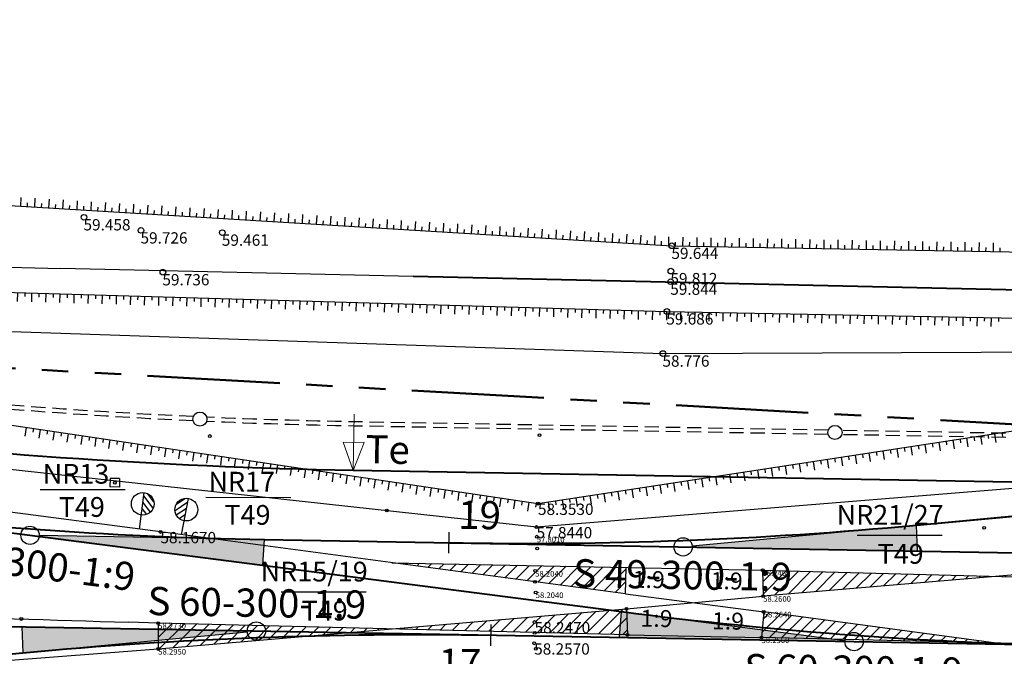
# Model space of a CAD drawing. Units: metres. Extents: x 5563789 to 5566894, y 4920144 to 4920836.
# Drawn here: x 5564562 to 5564632, y 4920660 to 4920705 of the extents above; entities that cross this region are included whole.
import ezdxf
from ezdxf.enums import TextEntityAlignment as Align

# ---------------------------------------------------------------- set-up
doc = ezdxf.new("R2010")
doc.units = ezdxf.units.M
doc.header["$MEASUREMENT"] = 0
doc.linetypes.add('DASHED', pattern=[0.75, 0.5, -0.25])
doc.linetypes.add('PHANTOM2', pattern=[1.25, 0.625, -0.125, 0.125, -0.125, 0.125, -0.125])
for name, color, linetype, lineweight, true_color in [("' drenaj", 7, 'Continuous', 30, 0xbfbfbf), ("' proiectat", 7, 'Continuous', 40, 0xff8080), ("' Terenuri intabulate", 7, 'PHANTOM2', 35, 0xdf80ff), ('RA-001T-A-ALIG', 7, 'Continuous', 40, 0xff6666), ('RA-002T-A-ALIG', 7, 'Continuous', 40, 0xff8080), ('RA-003T-A-ALIG', 7, 'Continuous', 40, 0xff8080), ('RA-003T-A-ARROW-LIN', 7, 'Continuous', 18, 0xff8080), ('RA-003T-A-ARROW-TXT', 7, 'Continuous', 25, 0xff8080), ('RA-004T-A-ALIG', 7, 'Continuous', 40, 0xff8080), ('RA-012F-A-ALIG', 7, 'Continuous', 40, 0xff8080), ('RA-013F-008F-SW-GW-CIR', 7, 'Continuous', 30, 0xff8080), ('RA-013F-008F-SW-GW-HAT', 7, 'Continuous', 30, 0xff8080), ('RA-013F-008F-SW-GW-LIN', 7, 'Continuous', 30, 0xff8080), ('RA-013F-008F-SW-GW-TYP', 7, 'Continuous', 30, 0xff8080), ('RA-015F-012F-SW-GW-CIR', 7, 'Continuous', 30, 0xff8080), ('RA-015F-012F-SW-GW-HAT', 7, 'Continuous', 30, 0xff8080), ('RA-015F-012F-SW-GW-LIN', 7, 'Continuous', 30, 0xff8080), ('RA-015F-012F-SW-GW-NUM', 7, 'Continuous', 30, 0xff8080), ('RA-015F-012F-SW-GW-TYP', 7, 'Continuous', 30, 0xff8080), ('RA-019F-919F-SW-GW-CIR', 7, 'Continuous', 30, 0xff8080), ('RA-019F-919F-SW-GW-HAT', 7, 'Continuous', 30, 0xff8080), ('RA-019F-919F-SW-GW-LIN', 7, 'Continuous', 30, 0xff8080), ('RA-019F-919F-SW-GW-NUM', 7, 'Continuous', 30, 0xff8080), ('RA-019F-919F-SW-GW-TYP', 7, 'Continuous', 30, 0xff8080), ('RA-021F-002T-SW-GW-CIR', 7, 'Continuous', 30, 0xff8080), ('RA-021F-002T-SW-GW-HAT', 7, 'Continuous', 30, 0xff8080), ('RA-021F-002T-SW-GW-LIN', 7, 'Continuous', 30, 0xff8080), ('RA-021F-002T-SW-GW-TYP', 7, 'Continuous', 30, 0xff8080), ('RA-919F-A-ALIG', 7, 'Continuous', 40, 0xff8080)]:
    doc.layers.add(name, color=color, linetype=linetype, lineweight=lineweight, true_color=true_color)
for name, color, linetype in [('AX', 8, 'Continuous'), ('COTE', 3, 'Continuous'), ('DETAILS', 8, 'Continuous'), ('EMBANKEMENT_DOWN_LEVEL_VALUE', 7, 'Continuous'), ('EMBANKEMENT_UP_LEVEL_VALUE', 7, 'Continuous'), ('EMBANKMENT_DOWN', 8, 'Continuous'), ('EMBANKMENT_UP', 8, 'Continuous'), ('SWITCH', 252, 'Continuous'), ('SWITCH_BEGINING_LEVEL_VALUE', 7, 'Continuous'), ('SWITCH_END_LEVEL_VALUE', 1, 'Continuous'), ('SYMBOL_POINTS', 7, 'Continuous'), ('TRACK_4_LEFT_LEVEL_VALUE', 7, 'Continuous'), ('TRACK_4_RIGHT_LEVEL_VALUE', 7, 'Continuous'), ('TRACK_ANOTHER_LEFT_LEVEL_VALUE', 1, 'Continuous'), ('TRACK_ANOTHER_RIGHT_LEVEL_VALUE', 1, 'Continuous')]:
    doc.layers.add(name, color=color, linetype=linetype)
doc.layers.add('BALLAST_DOWN_LEVEL_VALUE', color=7, linetype='Continuous', true_color=0xff8080)
doc.layers.add('CERC', color=7, linetype='Continuous', true_color=0xff80ff)
doc.styles.add('ARIAL', font='arial.ttf')
doc.styles.get("Standard").update_dxf_attribs({"font": 'romans.shx'})
pattern_1 = [(45, (0, 0), (-0.44194173824, 0.44194173824), [])]

# ---------------------------------------------------------------- blocks, each defined once
blk = doc.blocks.new('TJ')
at = {"layer": 'EMBANKMENT_UP'}
for p, q in [((-0.25, -0.624), (-0.25, 0)), ((0.25, 0), (0.25, -0.271))]:
    blk.add_line(p, q, dxfattribs=at)
blk = doc.blocks.new('TS')
at = {"layer": 'EMBANKMENT_UP'}
for p, q in [((-0.25, 0.624), (-0.25, 0)), ((0.25, 0), (0.25, 0.271))]:
    blk.add_line(p, q, dxfattribs=at)
blk = doc.blocks.new('BL1')
at = {"layer": 'DETAILS'}
for p, q in [((-0.186, 0.237), (-0.257, -0.157)), ((0.257, 0.157), (-0.186, 0.237)), ((0.257, 0.157), (0.186, -0.237)), ((0.186, -0.237), (-0.257, -0.157))]:
    blk.add_line(p, q, dxfattribs=at)

msp = doc.modelspace()

# ---------------------------------------------------------------- hatches: boundary and pattern name
at = {"layer": 'RA-013F-008F-SW-GW-HAT'}
msp.add_hatch(color=256, dxfattribs=at).paths.add_polyline_path([(5564563.727, 4920668.439), (5564579.561, 4920666.395), (5564579.695, 4920668.228), (5564563.732, 4920668.51)])
at = {"layer": 'RA-015F-012F-SW-GW-HAT'}
msp.add_hatch(color=256, dxfattribs=at).paths.add_polyline_path([(5564609.999, 4920667.692), (5564625.962, 4920667.409), (5564625.893, 4920669.245), (5564609.997, 4920667.763)])
at = {"layer": 'RA-019F-919F-SW-GW-HAT'}
msp.add_hatch(color=256, dxfattribs=at).paths.add_polyline_path([(5564578.465, 4920661.749), (5564562.502, 4920662.031), (5564562.572, 4920660.195), (5564578.468, 4920661.677)])
at = {"layer": 'RA-021F-002T-SW-GW-HAT'}
msp.add_hatch(color=256, dxfattribs=at).paths.add_polyline_path([(5564620.808, 4920660.999), (5564604.845, 4920661.282), (5564604.979, 4920663.115), (5564620.813, 4920661.071)])
at = {"layer": 'SWITCH'}
h = msp.add_hatch(dxfattribs=at)
h.set_pattern_fill('ANSI31', color=52, scale=0.1, angle=-7.24688, style=0)
h.set_pattern_definition([(127.7531210766, (10428560.44354, -659266.22333), (0.251033350873, 0.194392661255), [])])
h.paths.add_polyline_path([(5564571.163, 4920671.552, -0.414214), (5564571.859, 4920670.653, -0.414214), (5564570.96, 4920669.957)])
h = msp.add_hatch(dxfattribs=at)
h.set_pattern_fill('ANSI31', color=52, scale=0.1, angle=-10.99739, style=0)
h.set_pattern_definition([(34.0026138545, (-801808.62953, 1143997.2478), (-0.177555754834, 0.263211329402), [])])
h.paths.add_polyline_path([(5564574.306, 4920671.132, 0.414214), (5564573.363, 4920670.496, 0.414214), (5564573.999, 4920669.553)])
h = msp.add_hatch(dxfattribs=at)
h.set_pattern_fill('ANSI31', color=52, scale=5, style=0)
h.set_pattern_definition(pattern_1)
h.paths.add_polyline_path([(5564605.308, 4920666.24), (5564588.703, 4920666.581), (5564598.751, 4920665.244, -1), (5564598.949, 4920665.217), (5564604.972, 4920664.416, -0.381835), (5564605.275, 4920664.676)])
h.paths.add_polyline_path([(5564598.966, 4920665.996, -1), (5564598.766, 4920665.996, -1)], flags=16)
h = msp.add_hatch(dxfattribs=at)
h.set_pattern_fill('ANSI31', color=52, scale=5, style=0)
h.set_pattern_definition(pattern_1)
h.paths.add_polyline_path([(5564648.228, 4920666.938, -0.39483), (5564648.126, 4920667.03), (5564631.864, 4920665.645, -0.027592), (5564631.865, 4920665.612), (5564648.16, 4920665.198, -0.401468), (5564648.258, 4920665.295)])
h = msp.add_hatch(dxfattribs=at)
h.set_pattern_fill('ANSI31', color=52, scale=5, style=0)
h.set_pattern_definition(pattern_1)
h.paths.add_polyline_path([(5564631.266, 4920665.595, -0.027592), (5564631.265, 4920665.628), (5564615.08, 4920666.039, -0.400751), (5564614.982, 4920665.942), (5564615.016, 4920664.311, -0.395545), (5564615.117, 4920664.22)])
h = msp.add_hatch(dxfattribs=at)
h.set_pattern_fill('ANSI31', color=52, scale=5, style=0)
h.set_pattern_definition(pattern_1)
h.paths.add_polyline_path([(5564605.342, 4920663.213, -0.400959), (5564605.238, 4920663.304), (5564589.083, 4920661.919, -0.032217), (5564589.085, 4920661.881), (5564598.739, 4920661.644, -0.76765), (5564598.932, 4920661.639), (5564605.312, 4920661.482, -0.395415), (5564605.407, 4920661.58)])
h.paths.add_polyline_path([(5564598.727, 4920662.378, -1), (5564598.927, 4920662.378, -1)], flags=16)
h = msp.add_hatch(dxfattribs=at)
h.set_pattern_fill('ANSI31', color=52, scale=5, style=0)
h.set_pattern_definition(pattern_1)
h.paths.add_polyline_path([(5564615.157, 4920663.087, -0.400157), (5564615.049, 4920663.001), (5564614.909, 4920661.384, -0.396318), (5564615.001, 4920661.281), (5564631.23, 4920660.882, -0.027436), (5564631.232, 4920660.915)])
h = msp.add_hatch(dxfattribs=at)
h.set_pattern_fill('ANSI31', color=52, scale=5, style=0)
h.set_pattern_definition(pattern_1)
h.paths.add_polyline_path([(5564588.486, 4920661.868, -0.022833), (5564588.485, 4920661.895), (5564572.258, 4920662.293, -0.405916), (5564572.159, 4920662.196), (5564572.165, 4920660.568, -0.390494), (5564572.265, 4920660.477)])

# ---------------------------------------------------------------- linework, layer by layer
at = {"layer": "' drenaj", "linetype": 'DASHED', "ltscale": 2, "flags": 128}
for points in [[(5564574.633, 4920676.632, -0.03109), (5564525.618, 4920681.975)], [(5564574.646, 4920676.932, -0.031086), (5564525.675, 4920682.27)], [(5564619.627, 4920675.672), (5564586.026, 4920676.267, -0.00658), (5564575.586, 4920676.589)], [(5564619.632, 4920675.972), (5564586.031, 4920676.567, -0.00658), (5564575.599, 4920676.889)], [(5564669.669, 4920676.493, -0.026671), (5564637.691, 4920675.353), (5564620.58, 4920675.656)], [(5564669.642, 4920676.792, -0.026671), (5564637.696, 4920675.653), (5564620.586, 4920675.956)]]:
    msp.add_lwpolyline(points, format="xyb", dxfattribs=at)
at = {"layer": "' drenaj"}
for centre in [(5564575.116, 4920676.76), (5564620.106, 4920675.814)]:
    msp.add_circle(centre, 0.5, dxfattribs=at)
at = {"layer": "' proiectat"}
for points in [[(5564592.736, 4920667.997, 0.027671), (5564625.893, 4920669.245), (5564637.888, 4920670.364), (5564643.953, 4920670.929), (5564654.431, 4920671.906), (5564664.909, 4920672.883), (5564670.974, 4920673.449), (5564750.502, 4920680.863, -0.028879), (5564792.028, 4920682.326), (5564845.768, 4920681.116, 0.027392), (5564885.163, 4920682.387), (5565058.595, 4920697.518)], [(5564546.603, 4920670.648, 0.027671), (5564579.695, 4920668.228), (5564743.486, 4920665.33, 0.027671), (5564776.642, 4920666.578), (5564936.879, 4920681.518, -0.029156), (5564971.816, 4920682.729), (5565009.944, 4920681.828)]]:
    msp.add_lwpolyline(points, format="xyb", dxfattribs=at)
at = {"layer": "' Terenuri intabulate", "lineweight": 50, "ltscale": 15, "extrusion": (1.36982e-07, 5.56904e-06, 1), "elevation": 28.165}
msp.add_lwpolyline([(5563921.983, 4920656.231), (5563920.301, 4920656.573), (5563920.782, 4920685.114), (5564095.251, 4920682.596), (5564195.221, 4920681.335), (5564295.249, 4920679.942), (5564323.242, 4920679.524), (5564323.54, 4920699.519), (5564220.494, 4920752.333), (5564238.796, 4920788.062), (5564258.522, 4920776.559), (5564290.226, 4920758.086), (5564305.727, 4920750.059), (5564319.086, 4920743.525), (5564329.203, 4920738.543), (5564364.547, 4920721.26), (5564384.63, 4920712.448), (5564390.034, 4920710.193), (5564437.062, 4920695.829), (5564485.003, 4920684.013), (5564533.792, 4920674.896), (5564534.062, 4920676.08), (5564533.967, 4920681.923), (5564648.571, 4920675.516), (5564647.997, 4920666.909), (5564647.974, 4920665.98), (5564719.613, 4920669.615), (5564768.415, 4920673.069), (5564850.105, 4920677.894), (5564934.753, 4920676.604), (5564956.231, 4920677.199), (5564956.148, 4920678.291), (5564956.161, 4920679.221), (5564981.362, 4920680.333), (5565069.607, 4920683.734), (5565081.047, 4920685.269), (5565089.508, 4920684.848), (5565096.066, 4920685.575), (5565169.884, 4920689.936), (5565178.302, 4920689.816), (5565762.575, 4920677.054), (5565765.401, 4920676.863), (5565811.455, 4920674.395), (5565866.718, 4920664.227), (5565913.05, 4920655.261), (5565913.274, 4920656.636), (5565913.709, 4920659.205), (5565975.127, 4920648.813), (5566081.223, 4920630.467), (5566081.098, 4920625.47), (5566101.568, 4920623.739), (5566146.209, 4920622.357), (5566150.568, 4920622.298), (5566195.176, 4920621.226), (5566235.335, 4920619.755), (5566271.554, 4920617.162), (5566280.71, 4920616.534), (5566281.176, 4920620.013), (5566281.405, 4920621.137), (5566310.491, 4920618.842), (5566370.419, 4920608.427), (5566447.721, 4920584.068), (5566506.831, 4920550.061), (5566530.316, 4920536.104), (5566560.397, 4920521.582), (5566566.489, 4920519.22), (5566549.91, 4920478.809), (5566476.343, 4920522.637), (5566447.249, 4920536.644), (5566413.928, 4920551.996), (5566418.575, 4920562.302), (5566387.776, 4920576.551), (5566260.312, 4920604.271), (5566194.57, 4920608.54), (5566162.803, 4920610.802), (5566130.027, 4920610.349), (5566111.38, 4920609.763), (5566111.277, 4920613.626), (5566077.985, 4920612.936), (5566064.017, 4920612.654), (5566047.681, 4920612.921), (5565932.179, 4920615.4), (5565781.199, 4920618.943), (5565763.678, 4920619.399), (5565734.595, 4920618.994), (5565719.903, 4920618.58), (5565719.874, 4920615.411), (5565712.17, 4920615.693), (5565686.77, 4920617.846), (5565686.692, 4920617.528), (5565686.507, 4920616.112), (5565687.149, 4920613.766), (5565688.368, 4920612.545), (5565687.735, 4920598.77), (5565671.468, 4920598.965), (5565652.942, 4920599.237), (5565644.464, 4920600.548), (5565638.437, 4920600.688), (5565638.5, 4920603.207), (5565638.744, 4920607.802), (5565631.029, 4920608.024), (5565630.994, 4920603.434), (5565630.93, 4920600.865), (5565610.091, 4920601.375), (5565610.457, 4920608.847), (5565602.797, 4920609.278), (5565602.424, 4920601.556), (5565582.124, 4920602.042), (5565582.221, 4920604.74), (5565582.253, 4920609.62), (5565563.094, 4920609.787), (5565563.062, 4920610.088), (5565552.164, 4920610.61), (5565552.156, 4920610.31), (5565532.967, 4920610.858), (5565532.717, 4920606.414), (5565532.727, 4920600.813), (5565524.846, 4920600.789), (5565521.537, 4920600.852), (5565511.981, 4920605.89), (5565468.572, 4920606.542), (5565468.562, 4920605.752), (5565462.434, 4920605.845), (5565456.211, 4920612.591), (5565446.397, 4920612.886), (5565446.307, 4920613.288), (5565437.118, 4920613.747), (5565370.631, 4920617.794), (5565360.742, 4920617.491), (5565379.567, 4920621.202), (5565379.654, 4920624.7), (5565363.601, 4920623.87), (5565332.494, 4920623.335), (5565303.078, 4920623.649), (5565269.592, 4920622.753), (5565269.689, 4920626.651), (5565264.043, 4920626.432), (5565134.74, 4920629.344), (5565134.825, 4920632.763), (5565095.422, 4920634.455), (5564998.135, 4920637.03), (5564884.753, 4920639.536), (5564859.615, 4920640.142), (5564818.464, 4920641.098), (5564726.433, 4920643.502), (5564624.57, 4920645.87), (5564400.68, 4920649.4), (5564390.622, 4920649.501), (5564365.325, 4920648.151), (5564365.11, 4920651.147), (5564365.094, 4920652.528), (5564354.488, 4920651.952), (5564341.339, 4920651.239), (5564338.25, 4920651.276), (5564237.31, 4920652.602), (5564216.271, 4920653.147), (5564185.687, 4920653.939), (5564133.777, 4920654.173), (5564077.609, 4920654.932), (5564025.912, 4920655.301), (5564003.787, 4920656.422), (5563973.629, 4920655.854), (5563966.453, 4920655.223)], close=True, dxfattribs=at)
msp.add_lwpolyline([(5563921.983, 4920656.231), (5563920.301, 4920656.573), (5563920.782, 4920685.114), (5564095.251, 4920682.596), (5564195.221, 4920681.335), (5564295.249, 4920679.942), (5564323.242, 4920679.524), (5564323.54, 4920699.519), (5564220.494, 4920752.333), (5564238.796, 4920788.062), (5564258.522, 4920776.559), (5564290.226, 4920758.086), (5564305.727, 4920750.059), (5564319.086, 4920743.525), (5564329.203, 4920738.543), (5564364.547, 4920721.26), (5564384.63, 4920712.448), (5564390.034, 4920710.193), (5564437.062, 4920695.829), (5564485.003, 4920684.013), (5564533.792, 4920674.896), (5564534.062, 4920676.08), (5564533.967, 4920681.923), (5564648.571, 4920675.516), (5564647.997, 4920666.909), (5564647.974, 4920665.98), (5564719.613, 4920669.615), (5564768.415, 4920673.069), (5564850.105, 4920677.894), (5564934.753, 4920676.604), (5564956.231, 4920677.199), (5564956.148, 4920678.291), (5564956.161, 4920679.221), (5564981.362, 4920680.333), (5565069.607, 4920683.734), (5565081.047, 4920685.269), (5565089.508, 4920684.848), (5565096.066, 4920685.575), (5565169.884, 4920689.936), (5565178.302, 4920689.816), (5565762.575, 4920677.054), (5565765.401, 4920676.863), (5565811.455, 4920674.395), (5565866.718, 4920664.227), (5565913.05, 4920655.261), (5565913.274, 4920656.636), (5565913.709, 4920659.205), (5565975.127, 4920648.813), (5566081.223, 4920630.467), (5566081.098, 4920625.47), (5566101.568, 4920623.739), (5566146.209, 4920622.357), (5566150.568, 4920622.298), (5566195.176, 4920621.226), (5566235.335, 4920619.755), (5566271.554, 4920617.162), (5566280.71, 4920616.534), (5566281.176, 4920620.013), (5566281.405, 4920621.137), (5566310.491, 4920618.842), (5566370.419, 4920608.427), (5566447.721, 4920584.068), (5566506.831, 4920550.061), (5566530.316, 4920536.104), (5566560.397, 4920521.582), (5566566.489, 4920519.22), (5566549.91, 4920478.809), (5566476.343, 4920522.637), (5566447.249, 4920536.644), (5566413.928, 4920551.996), (5566418.575, 4920562.302), (5566387.776, 4920576.551), (5566260.312, 4920604.271), (5566194.57, 4920608.54), (5566162.803, 4920610.802), (5566130.027, 4920610.349), (5566111.38, 4920609.763), (5566111.277, 4920613.626), (5566077.985, 4920612.936), (5566064.017, 4920612.654), (5566047.681, 4920612.921), (5565932.179, 4920615.4), (5565781.199, 4920618.943), (5565763.678, 4920619.399), (5565734.595, 4920618.994), (5565719.903, 4920618.58), (5565719.874, 4920615.411), (5565712.17, 4920615.693), (5565686.77, 4920617.846), (5565686.692, 4920617.528), (5565686.507, 4920616.112), (5565687.149, 4920613.766), (5565688.368, 4920612.545), (5565687.735, 4920598.77), (5565671.468, 4920598.965), (5565652.942, 4920599.237), (5565644.464, 4920600.548), (5565638.437, 4920600.688), (5565638.5, 4920603.207), (5565638.744, 4920607.802), (5565631.029, 4920608.024), (5565630.994, 4920603.434), (5565630.93, 4920600.865), (5565610.091, 4920601.375), (5565610.457, 4920608.847), (5565602.797, 4920609.278), (5565602.424, 4920601.556), (5565582.124, 4920602.042), (5565582.221, 4920604.74), (5565582.253, 4920609.62), (5565563.094, 4920609.787), (5565563.062, 4920610.088), (5565552.164, 4920610.61), (5565552.156, 4920610.31), (5565532.967, 4920610.858), (5565532.717, 4920606.414), (5565532.727, 4920600.813), (5565524.846, 4920600.789), (5565521.537, 4920600.852), (5565511.981, 4920605.89), (5565468.572, 4920606.542), (5565468.562, 4920605.752), (5565462.434, 4920605.845), (5565456.211, 4920612.591), (5565446.397, 4920612.886), (5565446.307, 4920613.288), (5565437.118, 4920613.747), (5565370.631, 4920617.794), (5565360.742, 4920617.491), (5565379.567, 4920621.202), (5565379.654, 4920624.7), (5565363.601, 4920623.87), (5565332.494, 4920623.335), (5565303.078, 4920623.649), (5565269.592, 4920622.753), (5565269.689, 4920626.651), (5565264.043, 4920626.432), (5565134.74, 4920629.344), (5565134.825, 4920632.763), (5565095.422, 4920634.455), (5564998.135, 4920637.03), (5564884.753, 4920639.536), (5564859.615, 4920640.142), (5564818.464, 4920641.098), (5564726.433, 4920643.502), (5564624.57, 4920645.87), (5564400.68, 4920649.4), (5564390.622, 4920649.501), (5564365.325, 4920648.151), (5564365.11, 4920651.147), (5564365.094, 4920652.528), (5564354.488, 4920651.952), (5564341.339, 4920651.239), (5564338.25, 4920651.276), (5564237.31, 4920652.602), (5564216.271, 4920653.147), (5564185.687, 4920653.939), (5564133.777, 4920654.173), (5564077.609, 4920654.932), (5564025.912, 4920655.301), (5564003.787, 4920656.422), (5563973.629, 4920655.854), (5563966.453, 4920655.223)], close=True, dxfattribs=at)
at = {"layer": 'AX', "color": 252}
msp.add_line((5564590.23, 4920686.872), (5564565.266, 4920687.426), dxfattribs=at)
at = {"layer": 'AX', "color": 52}
for p, q in [((5564701.387, 4920684.401), (5564590.23, 4920686.872)), ((5564572.32, 4920668.762), (5564539.37, 4920673.115)), ((5564605.269, 4920664.376), (5564572.32, 4920668.762)), ((5564588.703, 4920666.581), (5564614.98, 4920666.042)), ((5564648.226, 4920667.038), (5564615.018, 4920664.212)), ((5564614.98, 4920666.042), (5564648.26, 4920665.196)), ((5564605.269, 4920664.376), (5564615.058, 4920663.101)), ((5564605.338, 4920663.313), (5564615.018, 4920664.212)), ((5564572.165, 4920660.468), (5564605.338, 4920663.313)), ((5564631.53, 4920660.875), (5564615.058, 4920663.101)), ((5564572.158, 4920662.296), (5564570.078, 4920662.36)), ((5564605.412, 4920661.48), (5564572.158, 4920662.296)), ((5564605.412, 4920661.48), (5564614.901, 4920661.284)), ((5564648.158, 4920660.465), (5564614.901, 4920661.284)), ((5564536.869, 4920657.81), (5564572.165, 4920660.468))]:
    msp.add_line(p, q, dxfattribs=at)
at = {"layer": 'AX', "color": 252}
msp.add_arc((5564579.707, 4921337.266), 650, 263.503442, 268.726959, dxfattribs=at)
at = {"layer": 'AX', "color": 52}
msp.add_spline([(5564495.179, 4920667.027), (5564512.905, 4920665.191), (5564537.726, 4920663.545), (5564570.078, 4920662.36)], degree=3, dxfattribs=at)
at = {"layer": 'CERC', "color": 252}
for centre in [(5564566.902, 4920691.064), (5564570.94, 4920690.134), (5564576.7, 4920689.976), (5564608.552, 4920689.044), (5564572.49, 4920687.17), (5564608.48, 4920687.247), (5564608.47, 4920686.499), (5564608.19, 4920684.39), (5564607.916, 4920681.404)]:
    msp.add_circle(centre, 0.2, dxfattribs=at)
at = {"layer": 'EMBANKMENT_DOWN'}
for points in [[(5564468.412, 4920693.295), (5564473.782, 4920691.128), (5564491.429, 4920687.274), (5564537.255, 4920683.797), (5564607.916, 4920681.404), (5564681.201, 4920681.722)], [(5564699.214, 4920678.562), (5564699.153, 4920676.23), (5564649.285, 4920673.179), (5564598.966, 4920669.109), (5564549.131, 4920674.552), (5564549.232, 4920678.205)]]:
    msp.add_lwpolyline(points, dxfattribs=at)
at = {"layer": 'EMBANKMENT_UP'}
for points in [[(5564330.714, 4920743.698), (5564389.945, 4920724.149), (5564492.621, 4920696.094), (5564608.552, 4920689.044), (5564681.611, 4920687.735), (5564814.065, 4920699.034)], [(5564468.412, 4920693.295), (5564491.901, 4920690.225), (5564537.631, 4920686.438), (5564608.19, 4920684.39), (5564649.336, 4920683.611), (5564681.426, 4920682.686)], [(5564599.063, 4920670.768), (5564649.257, 4920678.452), (5564699.214, 4920678.562)], [(5564549.232, 4920678.205), (5564599.062, 4920670.768), (5564599.16, 4920670.792)]]:
    msp.add_lwpolyline(points, dxfattribs=at)
at = {"layer": 'RA-001T-A-ALIG', "flags": 128}
msp.add_lwpolyline([(5564393.373, 4920694.211, 0.096383), (5564542.814, 4920662.379), (5564905.281, 4920655.966, 0.006155), (5564929.898, 4920655.833), (5564973.081, 4920656.132, -0.007253), (5565002.091, 4920655.912), (5565285.76, 4920649.646)], format="xyb", dxfattribs=at)
at = {"layer": 'RA-002T-A-ALIG', "flags": 128}
msp.add_lwpolyline([(5564396.66, 4920703.285), (5564407.059, 4920699.829, 0.048154), (5564519.467, 4920674.151), (5564604.979, 4920663.115, 0.027671), (5564638.071, 4920660.694)], format="xyb", dxfattribs=at)
at = {"layer": 'RA-003T-A-ALIG', "flags": 128}
msp.add_lwpolyline([(5564821.724, 4920670.781, -0.027671), (5564788.567, 4920669.533), (5564585.97, 4920673.118, -0.051893), (5564503.773, 4920683.144), (5564462.32, 4920692.635)], format="xyb", dxfattribs=at)
at = {"layer": 'RA-003T-A-ARROW-LIN', "flags": 128}
msp.add_lwpolyline([(5564586.041, 4920677.117), (5564585.97, 4920673.118), (5564585.255, 4920675.13), (5564586.755, 4920675.104), (5564585.97, 4920673.118)], dxfattribs=at)
at = {"layer": 'RA-004T-A-ALIG', "flags": 128}
msp.add_lwpolyline([(5564803.862, 4920690.409), (5564796.626, 4920689.893), (5564790.55, 4920689.459), (5564780.053, 4920688.709), (5564769.557, 4920687.96), (5564763.48, 4920687.526), (5564733.698, 4920685.399, -0.023455), (5564696.202, 4920684.485), (5564590.25, 4920686.871)], format="xyb", dxfattribs=at)
at = {"layer": 'RA-012F-A-ALIG'}
msp.add_line((5564625.893, 4920669.245), (5564637.888, 4920670.364), dxfattribs=at)
msp.add_arc((5564598.044, 4920967.95), 300, 268.9863, 275.32649, dxfattribs=at)
at = {"layer": 'RA-013F-008F-SW-GW-CIR'}
msp.add_circle((5564563.082, 4920668.522), 0.65, dxfattribs=at)
at = {"layer": 'RA-013F-008F-SW-GW-LIN'}
msp.add_line((5564546.603, 4920670.648), (5564562.437, 4920668.605), dxfattribs=at)
at = {"layer": 'RA-013F-008F-SW-GW-LIN', "flags": 128}
msp.add_lwpolyline([(5564563.727, 4920668.439), (5564579.561, 4920666.395), (5564579.695, 4920668.228), (5564563.732, 4920668.51)], dxfattribs=at)
at = {"layer": 'RA-015F-012F-SW-GW-CIR'}
msp.add_line((5564592.75, 4920668.747), (5564592.723, 4920667.247), dxfattribs=at)
msp.add_circle((5564609.349, 4920667.703), 0.65, dxfattribs=at)
at = {"layer": 'RA-015F-012F-SW-GW-LIN'}
msp.add_line((5564592.736, 4920667.997), (5564608.7, 4920667.715), dxfattribs=at)
at = {"layer": 'RA-015F-012F-SW-GW-LIN', "flags": 128}
msp.add_lwpolyline([(5564609.999, 4920667.692), (5564625.962, 4920667.409), (5564625.893, 4920669.245), (5564609.997, 4920667.763)], dxfattribs=at)
at = {"layer": 'RA-019F-919F-SW-GW-CIR'}
msp.add_line((5564595.715, 4920660.693), (5564595.742, 4920662.193), dxfattribs=at)
msp.add_circle((5564579.115, 4920661.737), 0.65, dxfattribs=at)
at = {"layer": 'RA-019F-919F-SW-GW-LIN'}
msp.add_line((5564595.728, 4920661.443), (5564579.765, 4920661.726), dxfattribs=at)
at = {"layer": 'RA-019F-919F-SW-GW-LIN', "flags": 128}
msp.add_lwpolyline([(5564578.465, 4920661.749), (5564562.502, 4920662.031), (5564562.572, 4920660.195), (5564578.468, 4920661.677)], dxfattribs=at)
at = {"layer": 'RA-021F-002T-SW-GW-CIR'}
msp.add_circle((5564621.458, 4920660.988), 0.65, dxfattribs=at)
at = {"layer": 'RA-021F-002T-SW-GW-LIN'}
msp.add_line((5564638.071, 4920660.694), (5564622.108, 4920660.976), dxfattribs=at)
at = {"layer": 'RA-021F-002T-SW-GW-LIN', "flags": 128}
msp.add_lwpolyline([(5564620.808, 4920660.999), (5564604.845, 4920661.282), (5564604.979, 4920663.115), (5564620.813, 4920661.071)], dxfattribs=at)
at = {"layer": 'RA-919F-A-ALIG', "flags": 128}
msp.add_lwpolyline([(5564503.897, 4920656.567, 0.027671), (5564537.053, 4920657.815), (5564562.572, 4920660.195, -0.027671), (5564595.728, 4920661.443)], format="xyb", dxfattribs=at)
at = {"layer": 'SWITCH', "color": 52}
for p, q in [((5564570.833, 4920668.958), (5564571.163, 4920671.551)), ((5564573.807, 4920668.565), (5564574.306, 4920671.13)), ((5564605.269, 4920664.376), (5564605.308, 4920666.24)), ((5564614.98, 4920666.042), (5564615.018, 4920664.212)), ((5564605.338, 4920663.313), (5564605.412, 4920661.48)), ((5564615.058, 4920663.101), (5564614.901, 4920661.284)), ((5564572.158, 4920662.296), (5564572.165, 4920660.468))]:
    msp.add_line(p, q, dxfattribs=at)
at = {"layer": 'SWITCH', "color": 52, "elevation": 44.419}
for points in [[(5564569.818, 4920671.75), (5564563.802, 4920671.752)], [(5564581.557, 4920671.189), (5564575.542, 4920671.191)], [(5564627.691, 4920668.512), (5564621.676, 4920668.514)], [(5564586.887, 4920664.491), (5564580.872, 4920664.493)]]:
    msp.add_lwpolyline(points, dxfattribs=at)
at = {"layer": 'SWITCH', "color": 52}
for centre in [(5564571.061, 4920670.755), (5564574.152, 4920670.342)]:
    msp.add_circle(centre, 0.804, dxfattribs=at)
at = {"layer": 'SYMBOL_POINTS', "color": 252}
for centre in [(5564575.823, 4920675.56), (5564599.167, 4920675.622), (5564569.086, 4920672.246), (5564599.063, 4920670.768), (5564588.359, 4920670.282), (5564572.32, 4920668.762), (5564598.966, 4920669.109), (5564630.67, 4920669.05), (5564598.982, 4920668.424), (5564599.008, 4920667.594), (5564598.866, 4920665.996), (5564614.98, 4920666.042), (5564598.85, 4920665.231), (5564598.904, 4920664.475), (5564615.018, 4920664.212), (5564605.338, 4920663.313), (5564615.058, 4920663.101), (5564562.458, 4920662.595), (5564572.158, 4920662.296), (5564598.827, 4920662.378), (5564598.835, 4920661.616), (5564605.412, 4920661.48), (5564598.796, 4920660.868), (5564614.901, 4920661.284), (5564572.165, 4920660.468), (5564598.91, 4920660.477)]:
    msp.add_circle(centre, 0.1, dxfattribs=at)

# ---------------------------------------------------------------- block references
at = {"layer": 'DETAILS', "color": 252, "xscale": 1.500000000249137, "yscale": 1.500000000249137, "zscale": 1.500000000249137, "rotation": 9.343005977042315}
msp.add_blockref('BL1', (5564569.086, 4920672.246), dxfattribs=at)
at = {"layer": 'EMBANKMENT_DOWN'}
for p, rotation in [((5564562.643, 4920691.836), 356.5195455404838), ((5564563.641, 4920691.775), 356.5195455404838), ((5564564.639, 4920691.714), 356.5195455404838), ((5564565.637, 4920691.654), 356.5195455404838), ((5564566.635, 4920691.593), 356.5195455404838), ((5564567.633, 4920691.532), 356.5195455404838), ((5564568.632, 4920691.472), 356.5195455404838), ((5564569.63, 4920691.411), 356.5195455404838), ((5564570.628, 4920691.35), 356.5195455404838), ((5564571.626, 4920691.289), 356.5195455404838), ((5564572.624, 4920691.229), 356.5195455404838), ((5564573.622, 4920691.168), 356.5195455404838), ((5564574.621, 4920691.107), 356.5195455404838), ((5564575.619, 4920691.047), 356.5195455404838), ((5564576.617, 4920690.986), 356.5195455404838), ((5564577.615, 4920690.925), 356.5195455404838), ((5564578.613, 4920690.864), 356.5195455404838), ((5564579.611, 4920690.804), 356.5195455404838), ((5564580.609, 4920690.743), 356.5195455404838), ((5564581.608, 4920690.682), 356.5195455404838), ((5564582.606, 4920690.622), 356.5195455404838), ((5564583.604, 4920690.561), 356.5195455404838), ((5564584.602, 4920690.5), 356.5195455404838), ((5564585.6, 4920690.439), 356.5195455404838), ((5564586.598, 4920690.379), 356.5195455404838), ((5564587.597, 4920690.318), 356.5195455404838), ((5564588.595, 4920690.257), 356.5195455404838), ((5564589.593, 4920690.197), 356.5195455404838), ((5564590.591, 4920690.136), 356.5195455404838), ((5564591.589, 4920690.075), 356.5195455404838), ((5564592.587, 4920690.015), 356.5195455404838), ((5564593.585, 4920689.954), 356.5195455404838), ((5564594.584, 4920689.893), 356.5195455404838), ((5564595.582, 4920689.832), 356.5195455404838), ((5564596.58, 4920689.772), 356.5195455404838), ((5564597.578, 4920689.711), 356.5195455404838), ((5564598.576, 4920689.65), 356.5195455404838), ((5564599.574, 4920689.59), 356.5195455404838), ((5564600.573, 4920689.529), 356.5195455404838), ((5564601.571, 4920689.468), 356.5195455404838), ((5564602.569, 4920689.407), 356.5195455404838), ((5564603.567, 4920689.347), 356.5195455404838), ((5564604.565, 4920689.286), 356.5195455404838), ((5564605.563, 4920689.225), 356.5195455404838), ((5564606.562, 4920689.165), 356.5195455404838), ((5564607.56, 4920689.104), 356.5195455404838), ((5564608.558, 4920689.043), 358.9740599483645), ((5564609.558, 4920689.026), 358.9740599483645), ((5564610.558, 4920689.008), 358.9740599483645), ((5564611.557, 4920688.99), 358.9740599483645), ((5564612.557, 4920688.972), 358.9740599483645), ((5564613.557, 4920688.954), 358.9740599483645), ((5564614.557, 4920688.936), 358.9740599483645), ((5564615.557, 4920688.918), 358.9740599483645), ((5564616.557, 4920688.9), 358.9740599483645), ((5564617.556, 4920688.882), 358.9740599483645), ((5564618.556, 4920688.864), 358.9740599483645), ((5564619.556, 4920688.847), 358.9740599483645), ((5564620.556, 4920688.829), 358.9740599483645), ((5564621.556, 4920688.811), 358.9740599483645), ((5564622.556, 4920688.793), 358.9740599483645), ((5564623.555, 4920688.775), 358.9740599483645), ((5564624.555, 4920688.757), 358.9740599483645), ((5564625.555, 4920688.739), 358.9740599483645), ((5564626.555, 4920688.721), 358.9740599483645), ((5564627.555, 4920688.703), 358.9740599483645), ((5564628.555, 4920688.685), 358.9740599483645), ((5564629.554, 4920688.667), 358.9740599483645), ((5564630.554, 4920688.65), 358.9740599483645), ((5564631.554, 4920688.632), 358.9740599483645)]:
    msp.add_blockref('TS', p, dxfattribs=dict(at, rotation=rotation))
at = {"layer": 'EMBANKMENT_UP'}
for p, rotation in [((5564562.466, 4920685.717), 358.3373881160008), ((5564563.465, 4920685.688), 358.3373881160008), ((5564564.465, 4920685.659), 358.3373881160008), ((5564565.464, 4920685.63), 358.3373881160008), ((5564566.464, 4920685.601), 358.3373881160008), ((5564567.464, 4920685.572), 358.3373881160008), ((5564568.463, 4920685.543), 358.3373881160008), ((5564569.463, 4920685.514), 358.3373881160008), ((5564570.462, 4920685.485), 358.3373881160008), ((5564571.462, 4920685.456), 358.3373881160008), ((5564572.461, 4920685.427), 358.3373881160008), ((5564573.461, 4920685.398), 358.3373881160008), ((5564574.461, 4920685.369), 358.3373881160008), ((5564575.46, 4920685.34), 358.3373881160008), ((5564576.46, 4920685.311), 358.3373881160008), ((5564577.459, 4920685.282), 358.3373881160008), ((5564578.459, 4920685.252), 358.3373881160008), ((5564579.458, 4920685.223), 358.3373881160008), ((5564580.458, 4920685.194), 358.3373881160008), ((5564581.458, 4920685.165), 358.3373881160008), ((5564582.457, 4920685.136), 358.3373881160008), ((5564583.457, 4920685.107), 358.3373881160008), ((5564584.456, 4920685.078), 358.3373881160008), ((5564585.456, 4920685.049), 358.3373881160008), ((5564586.456, 4920685.02), 358.3373881160008), ((5564587.455, 4920684.991), 358.3373881160008), ((5564588.455, 4920684.962), 358.3373881160008), ((5564589.454, 4920684.933), 358.3373881160008), ((5564590.454, 4920684.904), 358.3373881160008), ((5564591.453, 4920684.875), 358.3373881160008), ((5564592.453, 4920684.846), 358.3373881160008), ((5564593.453, 4920684.817), 358.3373881160008), ((5564594.452, 4920684.788), 358.3373881160008), ((5564595.452, 4920684.759), 358.3373881160008), ((5564596.451, 4920684.73), 358.3373881160008), ((5564597.451, 4920684.701), 358.3373881160008), ((5564598.45, 4920684.672), 358.3373881160008), ((5564599.45, 4920684.643), 358.3373881160008), ((5564600.45, 4920684.614), 358.3373881160008), ((5564601.449, 4920684.585), 358.3373881160008), ((5564602.449, 4920684.556), 358.3373881160008), ((5564603.448, 4920684.527), 358.3373881160008), ((5564604.448, 4920684.498), 358.3373881160008), ((5564605.448, 4920684.469), 358.3373881160008), ((5564606.447, 4920684.44), 358.3373881160008), ((5564607.447, 4920684.411), 358.3373881160008), ((5564608.446, 4920684.385), 358.9154883319995), ((5564609.446, 4920684.366), 358.9154883319995), ((5564610.446, 4920684.347), 358.9154883319995), ((5564611.446, 4920684.328), 358.9154883319995), ((5564612.446, 4920684.309), 358.9154883319995), ((5564613.445, 4920684.29), 358.9154883319995), ((5564614.445, 4920684.271), 358.9154883319995), ((5564615.445, 4920684.252), 358.9154883319995), ((5564616.445, 4920684.233), 358.9154883319995), ((5564617.445, 4920684.214), 358.9154883319995), ((5564618.445, 4920684.195), 358.9154883319995), ((5564619.444, 4920684.176), 358.9154883319995), ((5564620.444, 4920684.158), 358.9154883319995), ((5564621.444, 4920684.139), 358.9154883319995), ((5564622.444, 4920684.12), 358.9154883319995), ((5564623.444, 4920684.101), 358.9154883319995), ((5564624.443, 4920684.082), 358.9154883319995), ((5564625.443, 4920684.063), 358.9154883319995), ((5564626.443, 4920684.044), 358.9154883319995), ((5564627.443, 4920684.025), 358.9154883319995), ((5564628.443, 4920684.006), 358.9154883319995), ((5564629.443, 4920683.987), 358.9154883319995), ((5564630.442, 4920683.968), 358.9154883319995), ((5564631.442, 4920683.949), 358.9154883319995), ((5564563.078, 4920676.138), 351.5114136897894), ((5564564.067, 4920675.991), 351.5114136897894), ((5564565.057, 4920675.843), 351.5114136897894), ((5564566.046, 4920675.695), 351.5114136897894), ((5564567.035, 4920675.548), 351.5114136897894), ((5564630.694, 4920675.61), 8.703612288971616), ((5564631.683, 4920675.761), 8.703612288971616), ((5564568.024, 4920675.4), 351.5114136897894), ((5564569.013, 4920675.253), 351.5114136897894), ((5564570.002, 4920675.105), 351.5114136897894), ((5564570.991, 4920674.957), 351.5114136897894), ((5564571.98, 4920674.81), 351.5114136897894), ((5564625.752, 4920674.853), 8.703612288971616), ((5564626.74, 4920675.005), 8.703612288971616), ((5564627.729, 4920675.156), 8.703612288971616), ((5564628.717, 4920675.307), 8.703612288971616), ((5564629.706, 4920675.459), 8.703612288971616), ((5564572.969, 4920674.662), 351.5114136897894), ((5564573.958, 4920674.514), 351.5114136897894), ((5564574.947, 4920674.367), 351.5114136897894), ((5564575.936, 4920674.219), 351.5114136897894), ((5564620.809, 4920674.097), 8.703612288971616), ((5564621.798, 4920674.248), 8.703612288971616), ((5564622.786, 4920674.399), 8.703612288971616), ((5564623.775, 4920674.551), 8.703612288971616), ((5564624.763, 4920674.702), 8.703612288971616), ((5564576.925, 4920674.072), 351.5114136897894), ((5564577.914, 4920673.924), 351.5114136897894), ((5564578.903, 4920673.776), 351.5114136897894), ((5564579.892, 4920673.629), 351.5114136897894), ((5564580.881, 4920673.481), 351.5114136897894), ((5564616.855, 4920673.491), 8.703612288971616), ((5564617.844, 4920673.643), 8.703612288971616), ((5564618.832, 4920673.794), 8.703612288971616), ((5564619.821, 4920673.945), 8.703612288971616), ((5564581.87, 4920673.334), 351.5114136897894), ((5564582.859, 4920673.186), 351.5114136897894), ((5564583.848, 4920673.038), 351.5114136897894), ((5564584.837, 4920672.891), 351.5114136897894), ((5564585.826, 4920672.743), 351.5114136897894), ((5564611.913, 4920672.735), 8.703612288971616), ((5564612.901, 4920672.886), 8.703612288971616), ((5564613.89, 4920673.037), 8.703612288971616), ((5564614.878, 4920673.189), 8.703612288971616), ((5564615.867, 4920673.34), 8.703612288971616), ((5564586.816, 4920672.596), 351.5114136897894), ((5564587.805, 4920672.448), 351.5114136897894), ((5564588.794, 4920672.3), 351.5114136897894), ((5564589.783, 4920672.153), 351.5114136897894), ((5564590.772, 4920672.005), 351.5114136897894), ((5564607.959, 4920672.13), 8.703612288971616), ((5564608.948, 4920672.281), 8.703612288971616), ((5564609.936, 4920672.432), 8.703612288971616), ((5564610.925, 4920672.583), 8.703612288971616), ((5564591.761, 4920671.857), 351.5114136897894), ((5564592.75, 4920671.71), 351.5114136897894), ((5564593.739, 4920671.562), 351.5114136897894), ((5564594.728, 4920671.415), 351.5114136897894), ((5564603.017, 4920671.373), 8.703612288971616), ((5564604.005, 4920671.524), 8.703612288971616), ((5564604.994, 4920671.676), 8.703612288971616), ((5564605.982, 4920671.827), 8.703612288971616), ((5564606.971, 4920671.978), 8.703612288971616), ((5564595.717, 4920671.267), 351.5114136897894), ((5564596.706, 4920671.119), 351.5114136897894), ((5564597.695, 4920670.972), 351.5114136897894), ((5564598.684, 4920670.824), 351.5114136897894), ((5564600.051, 4920670.919), 8.703612288971616), ((5564601.04, 4920671.07), 8.703612288971616), ((5564602.028, 4920671.222), 8.703612288971616)]:
    msp.add_blockref('TJ', p, dxfattribs=dict(at, rotation=rotation))

# ---------------------------------------------------------------- texts
at = {"layer": 'BALLAST_DOWN_LEVEL_VALUE', "color": 252}
msp.add_text('57.8010', height=0.4, dxfattribs=at).set_placement((5564598.982, 4920668.424), align=Align.TOP_LEFT)
at = {"layer": 'COTE', "color": 252}
for s, p in [('59.458  ', (5564566.868, 4920690.133)), ('59.726  ', (5564570.907, 4920689.202)), ('59.461  ', (5564576.666, 4920689.044)), ('59.644  ', (5564608.518, 4920688.112)), ('59.736  ', (5564572.457, 4920686.238)), ('59.812  ', (5564608.447, 4920686.316)), ('59.844  ', (5564608.437, 4920685.568)), ('59.686  ', (5564608.157, 4920683.458)), ('58.776  ', (5564607.883, 4920680.472))]:
    msp.add_text(s, height=0.8, dxfattribs=at).set_placement(p)
at = {"layer": 'EMBANKEMENT_DOWN_LEVEL_VALUE', "color": 252}
msp.add_text('57.8440', height=0.8, dxfattribs=at).set_placement((5564598.966, 4920669.109), align=Align.TOP_LEFT)
at = {"layer": 'EMBANKEMENT_UP_LEVEL_VALUE', "color": 252}
msp.add_text('58.3530', height=0.8, dxfattribs=at).set_placement((5564599.063, 4920670.768), align=Align.TOP_LEFT)
at = {"layer": 'RA-003T-A-ARROW-TXT', "style": 'ARIAL'}
msp.add_text('Te', height=2, rotation=358.9863, dxfattribs=at).set_placement((5564586.859, 4920675.629), align=Align.TOP_LEFT)
at = {"layer": 'RA-013F-008F-SW-GW-TYP', "style": 'ARIAL'}
msp.add_text('S 60-300-1:9', height=2, rotation=352.64611, dxfattribs=at).set_placement((5564562.954, 4920667.53), align=Align.TOP_CENTER)
at = {"layer": 'RA-015F-012F-SW-GW-NUM', "style": 'ARIAL'}
msp.add_text('19', height=2, rotation=359.11044, dxfattribs=at).set_placement((5564593.402, 4920668.986))
at = {"layer": 'RA-015F-012F-SW-GW-TYP', "style": 'ARIAL'}
msp.add_text('S 49-300-1:9', height=2, rotation=358.9863, dxfattribs=at).set_placement((5564609.332, 4920666.703), align=Align.TOP_CENTER)
at = {"layer": 'RA-019F-919F-SW-GW-NUM', "style": 'ARIAL'}
msp.add_text('17', height=2, rotation=359.11044, dxfattribs=at).set_placement((5564595.063, 4920660.454), align=Align.TOP_RIGHT)
at = {"layer": 'RA-019F-919F-SW-GW-TYP', "style": 'ARIAL'}
msp.add_text('S 60-300-1:9', height=2, rotation=358.9863, dxfattribs=at).set_placement((5564579.133, 4920662.737), align=Align.CENTER)
at = {"layer": 'RA-021F-002T-SW-GW-TYP', "style": 'ARIAL'}
msp.add_text('S 60-300-1:9', height=2, rotation=358.9863, dxfattribs=at).set_placement((5564621.44, 4920659.988), align=Align.TOP_CENTER)
at = {"layer": 'SWITCH', "color": 52}
for s, p in [('NR13', (5564563.981, 4920672.182, 44.419)), ('NR17', (5564575.721, 4920671.622, 44.419)), ('T49', (5564565.115, 4920669.831, 44.419)), ('T49', (5564576.855, 4920669.27, 44.419)), ('NR21/27', (5564620.224, 4920669.271, 44.419)), ('T49', (5564623.123, 4920666.505, 44.419)), ('NR15/19', (5564579.42, 4920665.25, 44.419)), ('T49', (5564582.318, 4920662.483, 44.419))]:
    msp.add_text(s, height=1.4, dxfattribs=at).set_placement(p)
for p in [(5564605.767, 4920664.811, 44.419), (5564611.288, 4920664.719, 44.419), (5564606.319, 4920662.052, 44.419), (5564611.38, 4920661.868, 44.419)]:
    msp.add_text('1:9', height=1.2, rotation=359.02235, dxfattribs=at).set_placement(p)
at = {"layer": 'SWITCH_BEGINING_LEVEL_VALUE', "color": 252}
msp.add_text('58.1670', height=0.8, dxfattribs=at).set_placement((5564572.32, 4920668.762), align=Align.TOP_LEFT)
at = {"layer": 'SWITCH_END_LEVEL_VALUE', "color": 252}
for s, p in [('58.2460', (5564614.98, 4920666.042)), ('58.2600', (5564615.018, 4920664.212)), ('58.2640', (5564615.058, 4920663.101)), ('58.2730', (5564572.158, 4920662.296)), ('58.2560', (5564614.901, 4920661.284)), ('58.2950', (5564572.165, 4920660.468))]:
    msp.add_text(s, height=0.4, dxfattribs=at).set_placement(p, align=Align.TOP_LEFT)
at = {"layer": 'TRACK_4_LEFT_LEVEL_VALUE', "color": 252}
msp.add_text('58.2470', height=0.8, dxfattribs=at).set_placement((5564598.827, 4920662.378), align=Align.TOP_LEFT)
at = {"layer": 'TRACK_4_RIGHT_LEVEL_VALUE', "color": 252}
msp.add_text('58.2570', height=0.8, dxfattribs=at).set_placement((5564598.796, 4920660.868), align=Align.TOP_LEFT)
at = {"layer": 'TRACK_ANOTHER_LEFT_LEVEL_VALUE', "color": 252}
msp.add_text('58.2040', height=0.4, dxfattribs=at).set_placement((5564598.866, 4920665.996), align=Align.TOP_LEFT)
at = {"layer": 'TRACK_ANOTHER_RIGHT_LEVEL_VALUE', "color": 252}
msp.add_text('58.2040', height=0.4, dxfattribs=at).set_placement((5564598.904, 4920664.475), align=Align.TOP_LEFT)

doc.saveas('drawing.dxf')
